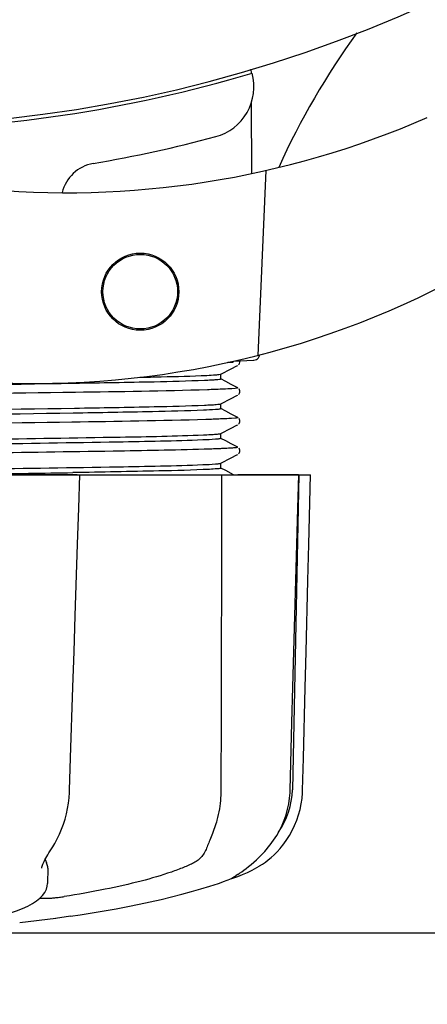
# Model space of a CAD drawing. Units: millimetres. Extents: x 17687 to 24419, y 2673 to 7538.
# Drawn here: x 21786 to 21818, y 4172 to 4249 of the extents above; entities that cross this region are included whole.
import ezdxf

# ---------------------------------------------------------------- set-up
doc = ezdxf.new("R2010")
doc.units = ezdxf.units.MM
doc.layers.add('COTAS', color=7, linetype='Continuous')
doc.styles.add('ARIAL', font='arial.ttf')
doc.dimstyles.new('Diseño_PlanosFabricacion', dxfattribs={"dimtxt": 40, "dimasz": 45, "dimexe": 10, "dimexo": 10, "dimgap": 10, "dimtad": 1, "dimtih": 1, "dimtoh": 1, "dimdec": 0, "dimzin": 1, "dimdsep": 46, "dimtxsty": 'ARIAL', "dimcen": 15, "dimadec": 0, "dimazin": 0, "dimtp": 0.05, "dimtm": 0.05, "dimtfac": 1, "dimtdec": 0, "dimtofl": 0, "dimtmove": 0, "dimatfit": 3, "dimfxl": 0, "dimtolj": 1, "dimarcsym": 0})

# ---------------------------------------------------------------- blocks, each defined once
blk = doc.blocks.new('*D4')
at = {"layer": 'COTAS', "color": 0, "lineweight": -2}
for p, q in [((21125.331, 4932.125), (22230.79, 4932.125)), ((22220.79, 4887.125), (22220.79, 4526.35)), ((22220.79, 4222.911), (22220.79, 4465.668)), ((21784.571, 4177.911), (22230.79, 4177.911))]:
    blk.add_line(p, q, dxfattribs=at)
at = {"layer": 'COTAS', "color": 0}
for points in [[(22213.29, 4887.125), (22228.29, 4887.125), (22220.79, 4932.125)], [(22213.29, 4222.911), (22228.29, 4222.911), (22220.79, 4177.911)]]:
    blk.add_solid(points, dxfattribs=at)
at = {"layer": 'Defpoints', "color": 0}
for p in [(21115.331, 4932.125), (21774.571, 4177.911), (22220.79, 4177.911)]:
    blk.add_point(p, dxfattribs=at)
at = {"layer": 'COTAS', "color": 0, "insert": (22220.79, 4496.009), "char_height": 40, "attachment_point": 5, "style": 'ARIAL'}
blk.add_mtext('\\A1;754 mm', dxfattribs=at)
blk = doc.blocks.new('*D5')
at = {"layer": 'COTAS', "color": 0, "lineweight": -2}
for p, q in [((21983.831, 4502.125), (21983.831, 3975.671)), ((18493.831, 4230.625), (18493.831, 3975.671)), ((18538.831, 3985.671), (21938.831, 3985.671))]:
    blk.add_line(p, q, dxfattribs=at)
at = {"layer": 'COTAS', "color": 0}
for points in [[(18538.831, 3993.171), (18538.831, 3978.171), (18493.831, 3985.671)], [(21938.831, 3993.171), (21938.831, 3978.171), (21983.831, 3985.671)]]:
    blk.add_solid(points, dxfattribs=at)
at = {"layer": 'Defpoints', "color": 0}
for p in [(21983.831, 4512.125), (18493.831, 4240.625), (21983.831, 3985.671)]:
    blk.add_point(p, dxfattribs=at)
at = {"layer": 'COTAS', "color": 0, "insert": (20376.331, 4016.108), "char_height": 40, "attachment_point": 5, "style": 'ARIAL'}
blk.add_mtext('\\A1;3490 mm', dxfattribs=at)
blk = doc.blocks.new('A$C2C46514A')
for p, q in [((3310.238, 67.144), (3310.24, 66.828)), ((3310.251, 64.49), (3310.277, 59.03)), ((3311.393, 59.268), (3310.766, 44.891)), ((3308.84, 44.357), (3308.847, 44.429)), ((3308.915, 44.445), (3310.429, 44.507)), ((3307.891, 43.433), (3308.695, 43.852)), ((3308.84, 44.357), (3308.433, 44.342)), ((3308.433, 44.342), (3308.84, 44.357)), ((3308.695, 43.852), (3309.132, 44.079)), ((3309.132, 44.079), (3309.204, 44.116)), ((3309.263, 44.156), (3309.308, 44.203)), ((3309.308, 44.203), (3309.35, 44.271)), ((3308.27, 42.861), (3307.891, 43.059)), ((3307.9, 43.049), (3307.9, 43.442)), ((3308.7, 42.637), (3308.27, 42.861)), ((3309.204, 42.375), (3308.7, 42.637)), ((3309.35, 42.22), (3309.309, 42.288)), ((3307.891, 41.124), (3308.695, 41.543)), ((3308.695, 41.543), (3309.132, 41.77)), ((3309.132, 41.77), (3309.204, 41.807)), ((3309.263, 41.847), (3309.308, 41.894)), ((3309.308, 41.894), (3309.35, 41.962)), ((3308.27, 40.552), (3307.891, 40.75)), ((3307.9, 40.74), (3307.9, 41.133)), ((3308.7, 40.328), (3308.27, 40.552)), ((3309.204, 40.066), (3308.7, 40.328)), ((3309.35, 39.911), (3309.309, 39.979)), ((3307.891, 38.815), (3308.695, 39.234)), ((3308.695, 39.234), (3309.132, 39.461)), ((3309.132, 39.461), (3309.204, 39.498)), ((3309.263, 39.538), (3309.308, 39.585)), ((3309.308, 39.585), (3309.35, 39.653)), ((3308.27, 38.243), (3307.891, 38.441)), ((3307.9, 38.431), (3307.9, 38.824)), ((3308.7, 38.019), (3308.27, 38.243)), ((3309.204, 37.757), (3308.7, 38.019)), ((3309.35, 37.602), (3309.309, 37.67)), ((3307.891, 36.506), (3308.695, 36.925)), ((3308.695, 36.925), (3309.132, 37.152)), ((3309.132, 37.152), (3309.204, 37.189)), ((3309.263, 37.229), (3309.308, 37.276)), ((3309.308, 37.276), (3309.35, 37.344)), ((3307.885, 36.503), (3307.891, 36.506)), ((3308.27, 35.934), (3307.891, 36.132)), ((3307.9, 36.122), (3307.9, 36.515)), ((3245.136, 35.613), (3314.864, 35.613)), ((3296.725, 35.598), (3286.455, 35.598)), ((3296.936, 35.593), (3296.936, 35.613)), ((3308.7, 35.71), (3308.27, 35.934)), ((3308.886, 35.613), (3308.7, 35.71)), ((3313.928, 35.598), (3309.212, 35.598)), ((3313.95, 35.613), (3313.45, 11.113)), ((3313.875, 33.016), (3313.945, 35.596)), ((3313.945, 35.596), (3313.945, 35.613)), ((3314.864, 35.597), (3314.864, 35.613)), ((3313.277, 11.08), (3313.421, 16.343)), ((3307.907, 13.806), (3307.9, 11.113)), ((3307.908, 14.213), (3307.907, 13.806)), ((3313.269, 10.888), (3313.277, 11.08)), ((3294.732, 6.525), (3294.833, 6.686)), ((3311.517, 6.572), (3311.577, 6.644)), ((3311.577, 6.644), (3311.726, 6.828)), ((3293.981, 5.015), (3293.981, 5.013)), ((3294.446, 5.02), (3294.425, 3.823)), ((3294.405, 3.624), (3294.425, 3.836)), ((3294.425, 3.836), (3294.425, 3.818)), ((3307.701, 3.834), (3308.185, 4.002)), ((3308.185, 4.002), (3308.32, 4.053)), ((3308.61, 4.181), (3308.827, 4.247)), ((3308.827, 4.247), (3309.209, 4.379)), ((3308.839, 4.301), (3308.964, 4.374)), ((3308.964, 4.374), (3309.078, 4.446)), ((3309.212, 4.534), (3309.078, 4.446)), ((3293.824, 2.679), (3294.504, 2.679)), ((3295.065, 1.119), (3292.283, 0.781)), ((3296.217, 1.287), (3295.057, 1.118))]:
    blk.add_line(p, q)
for points in [[(3309.35, 44.271), (3309.375, 44.351), (3309.376, 44.439), (3309.369, 44.464)], [(3309.35, 41.962), (3309.375, 42.042), (3309.376, 42.13), (3309.35, 42.22)], [(3309.35, 39.653), (3309.375, 39.733), (3309.376, 39.821), (3309.35, 39.911)], [(3309.35, 37.344), (3309.375, 37.424), (3309.376, 37.512), (3309.35, 37.602)], [(3296.761, 30.211), (3296.852, 33.014), (3296.936, 35.593)], [(3314.66, 27.401), (3314.73, 30.195), (3314.864, 35.597)], [(3313.648, 24.635), (3313.724, 27.419), (3313.875, 33.016)], [(3296.4, 19.095), (3296.49, 21.859), (3296.58, 24.633), (3296.761, 30.211)], [(3314.452, 19.079), (3314.522, 21.843), (3314.66, 27.401)], [(3313.421, 16.343), (3313.497, 19.097), (3313.648, 24.635)], [(3296.137, 11.078), (3296.22, 13.597), (3296.4, 19.095)], [(3314.251, 11.081), (3314.314, 13.581), (3314.452, 19.079)], [(3294.833, 6.687), (3294.991, 6.947), (3295.185, 7.304), (3295.362, 7.673), (3295.522, 8.053), (3295.664, 8.443), (3295.788, 8.84), (3295.894, 9.244), (3295.981, 9.653), (3296.049, 10.066), (3296.099, 10.481), (3296.13, 10.896), (3296.137, 11.078)], [(3311.726, 6.828), (3311.994, 7.191), (3312.237, 7.567), (3312.457, 7.956), (3312.651, 8.356), (3312.82, 8.764), (3312.962, 9.18), (3313.079, 9.603), (3313.169, 10.029), (3313.232, 10.458), (3313.269, 10.888)], [(3312.58, 6.646), (3312.715, 6.815), (3312.98, 7.177), (3313.221, 7.554), (3313.438, 7.942), (3313.63, 8.341), (3313.797, 8.749), (3313.939, 9.165), (3314.054, 9.586), (3314.143, 10.012), (3314.206, 10.44), (3314.242, 10.87), (3314.251, 11.081)], [(3293.981, 5.015), (3293.984, 5.052), (3293.993, 5.105), (3294.01, 5.172), (3294.035, 5.25), (3294.069, 5.339), (3294.112, 5.439), (3294.164, 5.548), (3294.224, 5.665), (3294.292, 5.791), (3294.367, 5.923), (3294.449, 6.064), (3294.537, 6.211), (3294.632, 6.365), (3294.732, 6.525)], [(3309.212, 4.534), (3309.357, 4.632), (3309.515, 4.742), (3309.684, 4.864), (3309.864, 5), (3310.053, 5.148), (3310.25, 5.31), (3310.453, 5.486), (3310.661, 5.676), (3310.872, 5.878), (3311.086, 6.095), (3311.302, 6.327), (3311.517, 6.572)], [(3310.868, 5.17), (3310.908, 5.193), (3311.127, 5.333), (3311.352, 5.49), (3311.581, 5.664), (3311.812, 5.856), (3312.042, 6.066), (3312.27, 6.295), (3312.493, 6.543), (3312.58, 6.646)], [(3309.209, 4.379), (3309.587, 4.527), (3309.959, 4.689), (3310.325, 4.868), (3310.683, 5.062), (3310.868, 5.17)], [(3296.218, 1.287), (3296.963, 1.399), (3297.906, 1.549), (3298.839, 1.707), (3299.758, 1.872), (3300.661, 2.043), (3301.546, 2.222), (3302.411, 2.406), (3303.252, 2.596), (3304.069, 2.792), (3304.858, 2.992), (3305.617, 3.197), (3306.346, 3.406), (3307.041, 3.618), (3307.701, 3.834)], [(3308.32, 4.053), (3308.453, 4.108), (3308.584, 4.168), (3308.713, 4.232), (3308.839, 4.301)], [(3290.622, 1.295), (3291.031, 1.402), (3291.539, 1.551), (3292.019, 1.712), (3292.472, 1.887), (3292.888, 2.074), (3293.253, 2.27), (3293.568, 2.474), (3293.834, 2.686), (3294.05, 2.907), (3294.217, 3.137), (3294.336, 3.377), (3294.405, 3.624)]]:
    blk.add_lwpolyline(points)
for radius in [3, 2.9]:
    blk.add_circle((3301.633, 49.844), radius)
for centre, radius, start, end in [((3280, 168.713), 106, 270.33215, 89.66785), ((3366.854, 34.885), 59.77, 144.05746, 155.67244), ((3280, 168.713), 106.3, 270.33215, 286.57051), ((3306.462, 65.76), 4, 284.97707, 15.49244), ((3295.926, 127.537), 70, 264.19138, 293.5863), ((3280.024, 164.585), 106.3, 279.72445, 284.97707), ((3298.486, 56.855), 3, 99.72445, 166.70269), ((3293.417, 112.707), 70, 265.10663, 297.21343), ((3310.409, 44.997), 0.49, 272.35579, 277.11893), ((3250.445, 2876.904), 2841.499, 270.787692, 270.926755), ((3307.451, 11.236), 6, 325.18379, 358.83086), ((3315.967, 14.882), 23.583, 202.90852, 203.59748)]:
    blk.add_arc(centre, radius, start, end)
for points, knots in [([(3310.469, 44.511), (3310.536, 44.519), (3310.666, 44.563), (3310.768, 44.655), (3310.808, 44.709)], [0, 0, 0, 0, 0.500013, 1, 1, 1, 1]), ([(3306.627, 42.938), (3305.321, 42.88), (3301.952, 42.801), (3293.077, 42.638), (3285.508, 42.545), (3280, 42.472)], [0, 0, 0, 0, 0.147329, 0.379515, 1, 1, 1, 1]), ([(3301.595, 43.19), (3302.154, 43.202), (3303.892, 43.241), (3305.631, 43.283), (3306.811, 43.339)], [0, 0, 0, 0, 0.321272, 1, 1, 1, 1]), ([(3307.893, 43.041), (3307.859, 43.022), (3307.732, 43.012), (3307.487, 42.982), (3307.101, 42.961), (3306.8, 42.945), (3306.627, 42.938)], [0, 0, 0, 0, 0.091023, 0.288418, 0.591839, 1, 1, 1, 1]), ([(3306.811, 43.339), (3307.034, 43.35), (3307.377, 43.371), (3307.721, 43.394), (3307.839, 43.418)], [0, 0, 0, 0, 0.65184, 1, 1, 1, 1]), ([(3307.839, 43.418), (3307.849, 43.42), (3307.867, 43.424), (3307.885, 43.43), (3307.891, 43.433)], [0, 0, 0, 0, 0.603263, 1, 1, 1, 1]), ([(3307.9, 43.049), (3307.9, 43.048), (3307.898, 43.044), (3307.895, 43.042), (3307.893, 43.041)], [0, 0, 0, 0, 0.399383, 1, 1, 1, 1]), ([(3306.851, 42.217), (3303.432, 42.108), (3294.89, 41.985), (3286.348, 41.869), (3281.227, 41.804)], [0, 0, 0, 0, 0.400445, 1, 1, 1, 1]), ([(3308.268, 42.273), (3308.169, 42.268), (3307.697, 42.246), (3307.225, 42.229), (3306.851, 42.217)], [0, 0, 0, 0, 0.208781, 1, 1, 1, 1]), ([(3309.203, 42.375), (3309.26, 42.345), (3308.608, 42.287), (3308.518, 42.285), (3308.268, 42.273)], [0, 0, 0, 0, 0.203933, 1, 1, 1, 1]), ([(3280, 40.556), (3285.508, 40.628), (3293.077, 40.722), (3301.952, 40.885), (3305.321, 40.964), (3306.627, 41.022)], [0, 0, 0, 0, 0.620485, 0.852671, 1, 1, 1, 1]), ([(3306.543, 40.625), (3305.224, 40.569), (3301.846, 40.49), (3292.998, 40.329), (3285.47, 40.235), (3280, 40.163)], [0, 0, 0, 0, 0.149219, 0.381794, 1, 1, 1, 1]), ([(3307.886, 40.729), (3307.845, 40.711), (3307.708, 40.698), (3307.264, 40.653), (3306.858, 40.639), (3306.543, 40.625)], [0, 0, 0, 0, 0.099202, 0.299454, 1, 1, 1, 1]), ([(3306.627, 41.022), (3306.799, 41.029), (3307.097, 41.045), (3307.482, 41.066), (3307.729, 41.095), (3307.856, 41.106), (3307.891, 41.124)], [0, 0, 0, 0, 0.405449, 0.70796, 0.906279, 1, 1, 1, 1]), ([(3307.9, 40.74), (3307.9, 40.738), (3307.895, 40.732), (3307.89, 40.73), (3307.886, 40.729)], [0, 0, 0, 0, 0.360773, 1, 1, 1, 1]), ([(3306.723, 39.904), (3303.258, 39.796), (3294.651, 39.673), (3286.046, 39.556), (3280.906, 39.491)], [0, 0, 0, 0, 0.402771, 1, 1, 1, 1]), ([(3308.185, 39.959), (3308.083, 39.955), (3307.595, 39.933), (3307.108, 39.916), (3306.723, 39.904)], [0, 0, 0, 0, 0.210205, 1, 1, 1, 1]), ([(3309.203, 40.066), (3309.266, 40.033), (3308.554, 39.978), (3308.457, 39.972), (3308.185, 39.959)], [0, 0, 0, 0, 0.205858, 1, 1, 1, 1]), ([(3306.505, 38.315), (3304.304, 38.222), (3298.524, 38.121), (3292.745, 38.027), (3289.168, 37.977)], [0, 0, 0, 0, 0.381151, 1, 1, 1, 1]), ([(3289.532, 38.375), (3293.046, 38.424), (3298.717, 38.517), (3304.388, 38.617), (3306.543, 38.709)], [0, 0, 0, 0, 0.619718, 1, 1, 1, 1]), ([(3307.885, 38.419), (3307.842, 38.402), (3307.701, 38.388), (3307.244, 38.343), (3306.827, 38.328), (3306.505, 38.315)], [0, 0, 0, 0, 0.100045, 0.300407, 1, 1, 1, 1]), ([(3306.543, 38.709), (3306.726, 38.717), (3307.045, 38.733), (3307.456, 38.754), (3307.719, 38.785), (3307.854, 38.796), (3307.891, 38.815)], [0, 0, 0, 0, 0.406237, 0.709093, 0.907174, 1, 1, 1, 1]), ([(3307.9, 38.431), (3307.9, 38.429), (3307.895, 38.423), (3307.889, 38.421), (3307.885, 38.419)], [0, 0, 0, 0, 0.357494, 1, 1, 1, 1]), ([(3306.591, 37.591), (3304.235, 37.52), (3298.432, 37.418), (3292.628, 37.334), (3289.182, 37.288)], [0, 0, 0, 0, 0.406136, 1, 1, 1, 1]), ([(3308.099, 37.646), (3307.992, 37.642), (3307.49, 37.62), (3306.988, 37.603), (3306.591, 37.591)], [0, 0, 0, 0, 0.211546, 1, 1, 1, 1]), ([(3309.203, 37.757), (3309.215, 37.751), (3309.148, 37.712), (3309.091, 37.72), (3308.892, 37.685), (3308.571, 37.674), (3308.273, 37.654), (3308.099, 37.646)], [0, 0, 0, 0, 0.036253, 0.105922, 0.21205, 0.533848, 1, 1, 1, 1]), ([(3289.196, 36.061), (3292.766, 36.111), (3298.536, 36.205), (3304.307, 36.306), (3306.505, 36.398)], [0, 0, 0, 0, 0.618834, 1, 1, 1, 1]), ([(3307.025, 36.03), (3305.711, 35.96), (3302.17, 35.881), (3298.629, 35.812), (3296.404, 35.776)], [0, 0, 0, 0, 0.371589, 1, 1, 1, 1]), ([(3306.505, 36.398), (3306.827, 36.412), (3307.244, 36.427), (3307.701, 36.472), (3307.842, 36.486), (3307.885, 36.503)], [0, 0, 0, 0, 0.699593, 0.899955, 1, 1, 1, 1]), ([(3307.873, 36.106), (3307.784, 36.079), (3307.497, 36.063), (3307.216, 36.04), (3307.025, 36.03)], [0, 0, 0, 0, 0.326967, 1, 1, 1, 1]), ([(3307.9, 36.122), (3307.9, 36.119), (3307.889, 36.111), (3307.88, 36.108), (3307.873, 36.106)], [0, 0, 0, 0, 0.32743, 1, 1, 1, 1]), ([(3307.9, 11.113), (3307.9, 10.91), (3307.872, 10.117), (3307.745, 9.327), (3307.589, 8.758)], [0, 0, 0, 0, 0.256128, 1, 1, 1, 1]), ([(3307.589, 8.758), (3307.48, 8.359), (3307.287, 7.799), (3307.007, 7.116), (3306.882, 6.817), (3306.829, 6.679)], [0, 0, 0, 0, 0.56075, 0.800168, 1, 1, 1, 1]), ([(3306.829, 6.679), (3306.726, 6.412), (3306.526, 6.033), (3306.138, 5.643), (3305.917, 5.5), (3305.801, 5.441)], [0, 0, 0, 0, 0.523389, 0.763537, 1, 1, 1, 1]), ([(3294.445, 5.019), (3294.446, 5.054), (3294.44, 5.199), (3294.4, 5.341), (3294.356, 5.441)], [0, 0, 0, 0, 0.241871, 1, 1, 1, 1]), ([(3305.801, 5.441), (3305.54, 5.31), (3304.962, 5.052), (3303.609, 4.548), (3301.577, 3.958), (3298.797, 3.333), (3296.789, 2.983), (3295.727, 2.819)], [0, 0, 0, 0, 0.083967, 0.181588, 0.414665, 0.691078, 1, 1, 1, 1]), ([(3294.504, 2.679), (3294.568, 2.679), (3294.732, 2.692), (3295.015, 2.721), (3295.359, 2.764), (3295.603, 2.799), (3295.727, 2.819)], [0, 0, 0, 0, 0.156035, 0.399297, 0.694492, 1, 1, 1, 1])]:
    blk.add_open_spline(points, degree=3, knots=knots)
for points in [[(3310.808, 44.709), (3310.856, 44.773), (3310.889, 44.851), (3310.903, 44.929)], [(3307.957, 35.613), (3307.942, 28.48), (3307.925, 21.347), (3307.908, 14.213)]]:
    blk.add_open_spline(points, degree=3)

msp = doc.modelspace()

# ---------------------------------------------------------------- block references
msp.add_blockref('A$C2C46514A', (18493.831, 4177.917))

# ---------------------------------------------------------------- dimensions: what is measured, and where the dimension line sits
at = {"layer": 'COTAS'}
dim = msp.add_linear_dim(base=(22220.79, 4177.911), p1=(21115.331, 4932.125), p2=(21774.571, 4177.911), angle=90, dimstyle='Diseño_PlanosFabricacion', override={"dimpost": ' mm'}, dxfattribs=at)
dim.commit()
dim.dimension.update_dxf_attribs({"geometry": '*D4', "text_midpoint": (22220.79, 4496.009), "dimtype": 160})
dim = msp.add_linear_dim(base=(21983.831, 3985.671), p1=(18493.831, 4240.625), p2=(21983.831, 4512.125), dimstyle='Diseño_PlanosFabricacion', override={"dimpost": ' mm'}, dxfattribs=at)
dim.commit()
dim.dimension.update_dxf_attribs({"geometry": '*D5', "text_midpoint": (20376.331, 3985.671), "dimtype": 160})

doc.saveas('drawing.dxf')
